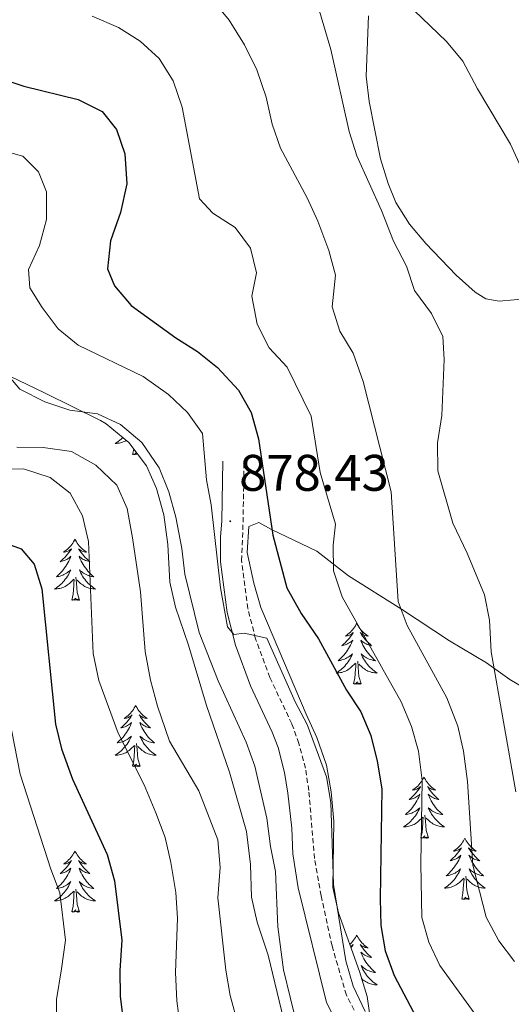
# Model space of a CAD drawing. Units: metres. Extents: x 627031 to 631541, y 4729206 to 4732259.
# Drawn here: x 629343 to 629439, y 4730553 to 4730745 of the extents above; entities that cross this region are included whole.
import ezdxf
from ezdxf.enums import TextEntityAlignment as Align

# ---------------------------------------------------------------- set-up
doc = ezdxf.new("R2010")
doc.units = ezdxf.units.M
doc.header["$MEASUREMENT"] = 0
doc.linetypes.add('TRAZOSX2', pattern=[1.5, 1, -0.5])
for name, color, linetype, lineweight in [('Carátula', 7, 'Continuous', 5), ('Level 21', 19, 'Continuous', 0), ('Level 35', 92, 'Continuous', 0), ('Level 36', 19, 'Continuous', 40), ('Level 4', 36, 'Continuous', 30), ('Level 41', 19, 'Continuous', 0), ('Level 5', 36, 'Continuous', 0), ('Level 7', 1, 'Continuous', 0)]:
    doc.layers.add(name, color=color, linetype=linetype, lineweight=lineweight)
doc.styles.add('Arial', font='ARIAL.TTF', dxfattribs={"height": 0.2})

# ---------------------------------------------------------------- blocks, each defined once
blk = doc.blocks.new('5PATER')
at = {"layer": 'Carátula', "linetype": 'Continuous', "lineweight": 5}
h = blk.add_hatch(color=250, dxfattribs=at)
edge = h.paths.add_edge_path()
edge.add_ellipse((0, 0), major_axis=(-1.33, -1.34), ratio=0.999422, start_angle=0, end_angle=360)

msp = doc.modelspace()

# ---------------------------------------------------------------- linework, layer by layer
at = {"layer": 'Level 21', "color": 19, "linetype": 'Continuous', "lineweight": 0}
msp.add_polyline3d([(629407.23, 4730545.32, 880.22), (629402.95, 4730553.77, 880.05), (629397.41, 4730576.11, 881.52), (629396.38, 4730582.74, 881.77), (629396.17, 4730587.74, 881.91), (629395.42, 4730594.56, 881.92), (629394.79, 4730598.61, 881.92), (629393.53, 4730603.45, 881.92), (629392.39, 4730606.49, 881.92), (629388.13, 4730615.52, 881.43), (629385.19, 4730623.42, 880.9), (629383.58, 4730629.78, 879.8), (629382.29, 4730639.65, 878.82), (629382.28, 4730644.49, 878.69), (629382.58, 4730647.64, 878.43), (629382.77, 4730659.3, 877.07)], dxfattribs=at)
at = {"layer": 'Level 21', "color": 19, "linetype": 'TRAZOSX2', "lineweight": 0}
for points in [[(629391.92, 4730617.12, 881.43), (629389.13, 4730624.65, 880.9), (629387.63, 4730630.56, 879.8), (629386.4, 4730639.92, 878.82), (629386.69, 4730647.41, 878.43), (629386.89, 4730659.24, 877.07)], [(629411.02, 4730546.93, 880.22), (629406.83, 4730555.22, 880.05), (629404.02, 4730564.8, 880.62), (629401.9, 4730574.55, 881.39), (629400.62, 4730581.85, 881.72), (629399.5, 4730595.1, 881.92), (629398.83, 4730599.44, 881.92), (629397.58, 4730604.29, 881.92), (629396.19, 4730608.09, 881.92), (629391.92, 4730617.12, 881.43)]]:
    msp.add_polyline3d(points, dxfattribs=at)
at = {"layer": 'Level 35', "color": 92, "linetype": 'Continuous', "lineweight": 0, "ltscale": 0.5}
for points in [[(629337.69, 4730677.56, 889.93), (629348.13, 4730672.55, 888.11), (629358.92, 4730667.25, 885.56), (629360.03, 4730666.6, 885.38), (629364.41, 4730662.91, 885.19), (629367.89, 4730658.42, 885.07), (629369.81, 4730653.94, 886.24), (629371.24, 4730648.85, 889.31), (629372, 4730643.07, 890.67), (629372.44, 4730635.73, 890.67), (629373.52, 4730630.84, 890.67), (629376.07, 4730623.4, 890.65), (629379.55, 4730611.68, 890.33), (629384.05, 4730598.65, 890.16), (629387.36, 4730587.1, 890.16), (629388.13, 4730580.64, 890.16), (629388.33, 4730574.3, 890.14), (629389.46, 4730569.43, 889.99), (629391.59, 4730562.98, 889.99), (629396.31, 4730543.3, 889.79)], [(629402.95, 4730600.01, 885.11), (629401.09, 4730605.44, 885.79), (629399.01, 4730609.97, 885.45), (629394.74, 4730619.91, 883.36), (629390.12, 4730630.74, 883.41), (629388.78, 4730635.51, 882.76), (629387.51, 4730641.52, 881.62), (629387.79, 4730646.54, 880.94), (629389.74, 4730647.33, 880.09), (629392.22, 4730646, 878.56), (629401.03, 4730641.75, 876.45), (629407.23, 4730636.92, 875.32), (629417.53, 4730630.42, 872.6), (629426.88, 4730624.29, 869.4), (629434.09, 4730619.99, 868), (629438.65, 4730616.73, 867.07), (629443.28, 4730613.98, 865.88)], [(629445.34, 4730362.77, 880.43), (629435.2, 4730383.57, 880.34), (629433.22, 4730388.21, 880.52), (629432.95, 4730394.75, 880.86), (629433.17, 4730408.82, 881.45), (629432.64, 4730413.79, 881.53), (629431.14, 4730420.46, 881.54), (629425.57, 4730436.4, 881.29), (629422.78, 4730448.18, 881.36), (629420.51, 4730459.81, 881.36), (629419.84, 4730464.91, 881.36), (629419.29, 4730480.95, 882.18), (629419.98, 4730494.02, 882.73), (629419.39, 4730504.28, 882.86), (629418.73, 4730511.11, 883.32), (629413.93, 4730533.43, 883.83), (629410.87, 4730554.93, 884), (629409.37, 4730559.79, 883.92), (629405.27, 4730571.28, 882.81), (629404.19, 4730576.17, 882.82), (629404.36, 4730589.14, 883.66), (629403.86, 4730594.83, 884.26), (629402.95, 4730600.01, 885.11)]]:
    msp.add_polyline3d(points, dxfattribs=at)
at = {"layer": 'Level 36', "color": 92, "linetype": 'Continuous', "lineweight": 0}
for points in [[(629363.22, 4730663.91), (629363.17, 4730663.86), (629362.91, 4730663.61), (629362.65, 4730663.38), (629362.37, 4730663.15), (629362.08, 4730662.95), (629361.79, 4730662.75), (629362.05, 4730662.76), (629362.31, 4730662.79), (629362.58, 4730662.83), (629362.84, 4730662.89), (629363.09, 4730662.96), (629363.34, 4730663.05), (629363.59, 4730663.15), (629363.82, 4730663.27), (629363.92, 4730663.32)], [(629365.15, 4730660.62), (629365.38, 4730661.66)], [(629365.9, 4730660.98), (629365.53, 4730660.62), (629365.35, 4730660.57), (629365.31, 4730660.73), (629365.15, 4730660.62)], [(629366.09, 4730660.75), (629365.99, 4730660.66), (629365.72, 4730660.61), (629365.91, 4730660.98)], [(629353.95, 4730644.09), (629353.84, 4730643.87), (629353.68, 4730643.59), (629353.51, 4730643.33), (629353.33, 4730643.07), (629353.14, 4730642.82), (629352.93, 4730642.58), (629352.71, 4730642.36), (629352.48, 4730642.14), (629352.24, 4730641.94), (629351.99, 4730641.75), (629351.73, 4730641.57), (629351.93, 4730641.59), (629352.13, 4730641.63), (629352.33, 4730641.68), (629352.53, 4730641.75), (629352.72, 4730641.84), (629352.9, 4730641.94), (629353.07, 4730642.05), (629353.28, 4730642.24), (629353.24, 4730642.17), (629353.01, 4730641.83), (629352.76, 4730641.49), (629352.51, 4730641.17), (629352.24, 4730640.85), (629351.96, 4730640.55), (629351.67, 4730640.25), (629351.36, 4730639.97), (629351.05, 4730639.7), (629351.17, 4730639.72), (629351.42, 4730639.78), (629351.66, 4730639.85), (629351.9, 4730639.94), (629352.13, 4730640.04), (629352.35, 4730640.16), (629352.57, 4730640.29), (629352.78, 4730640.44), (629352.97, 4730640.59), (629353.16, 4730640.77), (629353.07, 4730640.54), (629352.92, 4730640.18), (629352.75, 4730639.83), (629352.56, 4730639.48), (629352.36, 4730639.14), (629352.15, 4730638.81), (629351.92, 4730638.49), (629351.68, 4730638.18), (629351.43, 4730637.87), (629351.17, 4730637.58), (629350.89, 4730637.3), (629350.61, 4730637.03), (629350.31, 4730636.77), (629350.5, 4730636.8), (629350.77, 4730636.84), (629351.03, 4730636.91), (629351.29, 4730636.99), (629351.55, 4730637.08), (629351.8, 4730637.19), (629352.04, 4730637.31), (629352.27, 4730637.45), (629352.5, 4730637.6), (629352.71, 4730637.76), (629352.92, 4730637.94), (629353.11, 4730638.13), (629352.97, 4730637.8)], [(629353.95, 4730644.09), (629354.06, 4730643.87), (629354.21, 4730643.59), (629354.38, 4730643.33), (629354.57, 4730643.07), (629354.76, 4730642.82), (629354.97, 4730642.58), (629355.19, 4730642.36), (629355.41, 4730642.14), (629355.65, 4730641.94), (629355.91, 4730641.75), (629356.17, 4730641.57), (629355.97, 4730641.59), (629355.76, 4730641.63), (629355.57, 4730641.68), (629355.37, 4730641.75), (629355.18, 4730641.84), (629355, 4730641.94), (629354.83, 4730642.05), (629354.62, 4730642.24), (629354.66, 4730642.17), (629354.89, 4730641.83), (629355.13, 4730641.49), (629355.39, 4730641.17), (629355.66, 4730640.85), (629355.94, 4730640.55), (629356.23, 4730640.25), (629356.53, 4730639.97), (629356.85, 4730639.7), (629356.72, 4730639.72), (629356.48, 4730639.78), (629356.23, 4730639.85), (629356, 4730639.94), (629355.77, 4730640.04), (629355.55, 4730640.16), (629355.33, 4730640.29), (629355.12, 4730640.44), (629354.93, 4730640.59), (629354.74, 4730640.77), (629354.83, 4730640.54), (629354.98, 4730640.18), (629355.15, 4730639.83), (629355.34, 4730639.48), (629355.54, 4730639.14), (629355.75, 4730638.81), (629355.98, 4730638.49), (629356.22, 4730638.18), (629356.47, 4730637.87), (629356.73, 4730637.58), (629357.01, 4730637.3), (629357.29, 4730637.03), (629357.59, 4730636.77), (629357.39, 4730636.8), (629357.13, 4730636.84), (629356.86, 4730636.91), (629356.61, 4730636.99), (629356.35, 4730637.08), (629356.1, 4730637.19), (629355.86, 4730637.31), (629355.63, 4730637.45), (629355.4, 4730637.6), (629355.19, 4730637.76), (629354.98, 4730637.94), (629354.79, 4730638.13), (629354.93, 4730637.8)], [(629352.97, 4730637.8), (629352.82, 4730637.48), (629352.65, 4730637.17), (629352.47, 4730636.86), (629352.27, 4730636.56), (629352.06, 4730636.27), (629351.83, 4730636), (629351.6, 4730635.73), (629351.35, 4730635.47), (629351.1, 4730635.23), (629350.83, 4730634.99), (629350.55, 4730634.77), (629350.26, 4730634.56), (629349.97, 4730634.37), (629350.23, 4730634.38), (629350.5, 4730634.4), (629350.76, 4730634.45), (629351.02, 4730634.5), (629351.27, 4730634.57), (629351.52, 4730634.66), (629351.77, 4730634.76), (629352.01, 4730634.88), (629352.23, 4730635.01), (629352.46, 4730635.16), (629352.67, 4730635.31), (629352.87, 4730635.48), (629353.72, 4730636.28)], [(629354.8, 4730632.23), (629354.37, 4730633.67), (629354.28, 4730634.58), (629354.23, 4730635.53), (629354.13, 4730636.69)], [(629354.93, 4730637.8), (629355.08, 4730637.48), (629355.25, 4730637.17), (629355.43, 4730636.86), (629355.63, 4730636.56), (629355.84, 4730636.27), (629356.06, 4730636), (629356.3, 4730635.73), (629356.54, 4730635.47), (629356.8, 4730635.23), (629357.07, 4730634.99), (629357.35, 4730634.77), (629357.64, 4730634.56), (629357.93, 4730634.37), (629357.66, 4730634.38), (629357.4, 4730634.4), (629357.14, 4730634.45), (629356.88, 4730634.5), (629356.63, 4730634.57), (629356.37, 4730634.66), (629356.13, 4730634.76), (629355.89, 4730634.88), (629355.66, 4730635.01), (629355.44, 4730635.16), (629355.23, 4730635.31), (629355.03, 4730635.48), (629354.37, 4730636.1)], [(629353.33, 4730632.23), (629353.57, 4730633.35), (629353.69, 4730635.09), (629353.74, 4730635.53), (629353.8, 4730636.25)], [(629354.8, 4730632.23), (629354.63, 4730632.17), (629354.61, 4730632.41), (629354.42, 4730632.18), (629354.3, 4730632.39), (629354.17, 4730632.28), (629353.91, 4730632.22), (629354.1, 4730632.62), (629353.72, 4730632.24), (629353.53, 4730632.18), (629353.49, 4730632.35), (629353.33, 4730632.23)], [(629408.84, 4730627.71), (629408.73, 4730627.5), (629408.57, 4730627.22), (629408.41, 4730626.95), (629408.22, 4730626.7), (629408.03, 4730626.45), (629407.82, 4730626.21), (629407.6, 4730625.99), (629407.37, 4730625.77), (629407.13, 4730625.57), (629406.88, 4730625.38), (629406.62, 4730625.2), (629406.82, 4730625.22), (629407.02, 4730625.26), (629407.22, 4730625.31), (629407.42, 4730625.38), (629407.61, 4730625.47), (629407.79, 4730625.57), (629407.96, 4730625.68), (629408.17, 4730625.87), (629408.13, 4730625.81), (629407.9, 4730625.46), (629407.65, 4730625.12), (629407.4, 4730624.8), (629407.13, 4730624.48), (629406.85, 4730624.18), (629406.56, 4730623.88), (629406.25, 4730623.6), (629405.94, 4730623.33), (629406.07, 4730623.35), (629406.31, 4730623.41), (629406.55, 4730623.48), (629406.79, 4730623.57), (629407.02, 4730623.67), (629407.24, 4730623.79), (629407.46, 4730623.92), (629407.67, 4730624.07), (629407.86, 4730624.23), (629408.05, 4730624.39), (629407.96, 4730624.17), (629407.81, 4730623.81), (629407.63, 4730623.46), (629407.45, 4730623.11), (629407.25, 4730622.77), (629407.04, 4730622.44), (629406.81, 4730622.12), (629406.57, 4730621.81), (629406.32, 4730621.5), (629406.06, 4730621.21), (629405.78, 4730620.93), (629405.49, 4730620.66), (629405.2, 4730620.4), (629405.39, 4730620.43), (629405.66, 4730620.47), (629405.92, 4730620.54), (629406.18, 4730620.62), (629406.44, 4730620.71), (629406.69, 4730620.82), (629406.93, 4730620.94), (629407.16, 4730621.08), (629407.39, 4730621.23), (629407.6, 4730621.39), (629407.81, 4730621.57), (629408, 4730621.76), (629407.86, 4730621.43)], [(629408.84, 4730627.71), (629408.95, 4730627.5), (629409.11, 4730627.22), (629409.27, 4730626.95), (629409.45, 4730626.7), (629409.65, 4730626.45), (629409.86, 4730626.21), (629410.07, 4730625.99), (629410.31, 4730625.77), (629410.55, 4730625.57), (629410.8, 4730625.38), (629411.06, 4730625.2), (629410.86, 4730625.22), (629410.65, 4730625.26), (629410.45, 4730625.31), (629410.26, 4730625.38), (629410.07, 4730625.47), (629409.89, 4730625.57), (629409.72, 4730625.68), (629409.51, 4730625.87), (629409.55, 4730625.81), (629409.78, 4730625.46), (629410.03, 4730625.12), (629410.28, 4730624.8), (629410.55, 4730624.48), (629410.83, 4730624.18), (629411.12, 4730623.88), (629411.42, 4730623.6), (629411.74, 4730623.33), (629411.61, 4730623.35), (629411.37, 4730623.41), (629411.13, 4730623.48), (629410.89, 4730623.57), (629410.66, 4730623.67), (629410.43, 4730623.79), (629410.22, 4730623.92), (629410.01, 4730624.07), (629409.81, 4730624.23), (629409.63, 4730624.39), (629409.72, 4730624.17), (629409.87, 4730623.81), (629410.04, 4730623.46), (629410.23, 4730623.11), (629410.43, 4730622.77), (629410.64, 4730622.44), (629410.87, 4730622.12), (629411.11, 4730621.81), (629411.36, 4730621.5), (629411.62, 4730621.21), (629411.9, 4730620.93), (629412.18, 4730620.66), (629412.48, 4730620.4), (629412.28, 4730620.43), (629412.02, 4730620.47), (629411.75, 4730620.54), (629411.49, 4730620.62), (629411.24, 4730620.71), (629410.99, 4730620.82), (629410.75, 4730620.94), (629410.52, 4730621.08), (629410.29, 4730621.23), (629410.08, 4730621.39), (629409.87, 4730621.57), (629409.67, 4730621.76), (629409.82, 4730621.43)], [(629407.86, 4730621.43), (629407.71, 4730621.11), (629407.54, 4730620.79), (629407.35, 4730620.49), (629407.16, 4730620.19), (629406.95, 4730619.91), (629406.73, 4730619.63), (629406.49, 4730619.36), (629406.24, 4730619.1), (629405.99, 4730618.86), (629405.72, 4730618.62), (629405.44, 4730618.4), (629405.15, 4730618.19), (629404.86, 4730618), (629405.12, 4730618.01), (629405.39, 4730618.03), (629405.65, 4730618.07), (629405.91, 4730618.13), (629406.16, 4730618.2), (629406.41, 4730618.29), (629406.66, 4730618.39), (629406.89, 4730618.51), (629407.13, 4730618.64), (629407.35, 4730618.79), (629407.56, 4730618.94), (629407.76, 4730619.11), (629408.61, 4730619.91)], [(629409.82, 4730621.43), (629409.97, 4730621.11), (629410.14, 4730620.79), (629410.32, 4730620.49), (629410.52, 4730620.19), (629410.73, 4730619.91), (629410.95, 4730619.63), (629411.19, 4730619.36), (629411.43, 4730619.1), (629411.69, 4730618.86), (629411.96, 4730618.62), (629412.24, 4730618.4), (629412.53, 4730618.19), (629412.82, 4730618), (629412.55, 4730618.01), (629412.29, 4730618.03), (629412.03, 4730618.07), (629411.77, 4730618.13), (629411.51, 4730618.2), (629411.27, 4730618.29), (629411.02, 4730618.39), (629410.78, 4730618.51), (629410.55, 4730618.64), (629410.33, 4730618.79), (629410.12, 4730618.94), (629409.91, 4730619.11), (629409.26, 4730619.73)], [(629408.22, 4730615.86), (629408.47, 4730616.98), (629408.58, 4730618.72), (629408.63, 4730619.16), (629408.69, 4730619.88)], [(629409.69, 4730615.86), (629409.26, 4730617.3), (629409.17, 4730618.21), (629409.12, 4730619.16), (629409.02, 4730620.32)], [(629409.69, 4730615.86), (629409.52, 4730615.8), (629409.5, 4730616.03), (629409.31, 4730615.81), (629409.19, 4730616.02), (629409.07, 4730615.91), (629408.79, 4730615.85), (629408.99, 4730616.25), (629408.61, 4730615.87), (629408.42, 4730615.81), (629408.38, 4730615.97), (629408.22, 4730615.86)], [(629365.77, 4730611.67), (629365.65, 4730611.45), (629365.5, 4730611.18), (629365.33, 4730610.91), (629365.15, 4730610.65), (629364.96, 4730610.41), (629364.75, 4730610.17), (629364.53, 4730609.94), (629364.3, 4730609.73), (629364.06, 4730609.52), (629363.81, 4730609.33), (629363.55, 4730609.15), (629363.75, 4730609.18), (629363.95, 4730609.22), (629364.15, 4730609.27), (629364.35, 4730609.34), (629364.53, 4730609.43), (629364.71, 4730609.52), (629364.89, 4730609.64), (629365.09, 4730609.83), (629365.05, 4730609.76), (629364.82, 4730609.42), (629364.58, 4730609.08), (629364.32, 4730608.75), (629364.06, 4730608.44), (629363.78, 4730608.13), (629363.48, 4730607.84), (629363.18, 4730607.56), (629362.87, 4730607.29), (629362.99, 4730607.31), (629363.24, 4730607.37), (629363.48, 4730607.44), (629363.72, 4730607.53), (629363.95, 4730607.63), (629364.17, 4730607.75), (629364.39, 4730607.88), (629364.59, 4730608.03), (629364.79, 4730608.18), (629364.98, 4730608.35), (629364.89, 4730608.13), (629364.73, 4730607.77), (629364.56, 4730607.41), (629364.38, 4730607.07), (629364.18, 4730606.73), (629363.97, 4730606.4), (629363.74, 4730606.07), (629363.5, 4730605.76), (629363.25, 4730605.46), (629362.98, 4730605.17), (629362.71, 4730604.89), (629362.42, 4730604.62), (629362.13, 4730604.36), (629362.32, 4730604.38), (629362.59, 4730604.43), (629362.85, 4730604.49), (629363.11, 4730604.57), (629363.37, 4730604.67), (629363.61, 4730604.77), (629363.85, 4730604.9), (629364.09, 4730605.04), (629364.31, 4730605.19), (629364.53, 4730605.35), (629364.73, 4730605.53), (629364.93, 4730605.71), (629364.79, 4730605.39)], [(629365.77, 4730611.67), (629365.88, 4730611.45), (629366.03, 4730611.18), (629366.2, 4730610.91), (629366.38, 4730610.65), (629366.58, 4730610.41), (629366.78, 4730610.17), (629367, 4730609.94), (629367.23, 4730609.73), (629367.47, 4730609.52), (629367.72, 4730609.33), (629367.98, 4730609.15), (629367.78, 4730609.18), (629367.58, 4730609.22), (629367.38, 4730609.27), (629367.19, 4730609.34), (629367, 4730609.43), (629366.82, 4730609.52), (629366.64, 4730609.64), (629366.44, 4730609.83), (629366.48, 4730609.76), (629366.71, 4730609.42), (629366.95, 4730609.08), (629367.21, 4730608.75), (629367.48, 4730608.44), (629367.76, 4730608.13), (629368.05, 4730607.84), (629368.35, 4730607.56), (629368.66, 4730607.29), (629368.54, 4730607.31), (629368.29, 4730607.37), (629368.05, 4730607.44), (629367.82, 4730607.53), (629367.59, 4730607.63), (629367.36, 4730607.75), (629367.15, 4730607.88), (629366.94, 4730608.03), (629366.74, 4730608.18), (629366.55, 4730608.35), (629366.64, 4730608.13), (629366.8, 4730607.77), (629366.97, 4730607.41), (629367.15, 4730607.07), (629367.35, 4730606.73), (629367.57, 4730606.4), (629367.79, 4730606.07), (629368.03, 4730605.76), (629368.28, 4730605.46), (629368.55, 4730605.17), (629368.82, 4730604.89), (629369.11, 4730604.62), (629369.41, 4730604.36), (629369.21, 4730604.38), (629368.94, 4730604.43), (629368.68, 4730604.49), (629368.42, 4730604.57), (629368.17, 4730604.67), (629367.92, 4730604.77), (629367.68, 4730604.9), (629367.44, 4730605.04), (629367.22, 4730605.19), (629367, 4730605.35), (629366.8, 4730605.53), (629366.6, 4730605.71), (629366.74, 4730605.39)], [(629364.79, 4730605.39), (629364.63, 4730605.07), (629364.47, 4730604.75), (629364.28, 4730604.45), (629364.09, 4730604.15), (629363.87, 4730603.86), (629363.65, 4730603.58), (629363.42, 4730603.32), (629363.17, 4730603.06), (629362.91, 4730602.81), (629362.64, 4730602.58), (629362.37, 4730602.36), (629362.08, 4730602.15), (629361.79, 4730601.96), (629362.05, 4730601.97), (629362.31, 4730601.99), (629362.58, 4730602.03), (629362.83, 4730602.09), (629363.09, 4730602.16), (629363.34, 4730602.25), (629363.58, 4730602.35), (629363.82, 4730602.47), (629364.05, 4730602.6), (629364.27, 4730602.74), (629364.49, 4730602.9), (629364.69, 4730603.07), (629365.54, 4730603.87)], [(629366.62, 4730599.82), (629366.19, 4730601.26), (629366.1, 4730602.17), (629366.05, 4730603.11), (629365.95, 4730604.28)], [(629366.74, 4730605.39), (629366.9, 4730605.07), (629367.07, 4730604.75), (629367.25, 4730604.45), (629367.45, 4730604.15), (629367.66, 4730603.86), (629367.88, 4730603.58), (629368.11, 4730603.32), (629368.36, 4730603.06), (629368.62, 4730602.81), (629368.89, 4730602.58), (629369.17, 4730602.36), (629369.46, 4730602.15), (629369.75, 4730601.96), (629369.48, 4730601.97), (629369.22, 4730601.99), (629368.96, 4730602.03), (629368.7, 4730602.09), (629368.44, 4730602.16), (629368.19, 4730602.25), (629367.95, 4730602.35), (629367.71, 4730602.47), (629367.48, 4730602.6), (629367.26, 4730602.74), (629367.05, 4730602.9), (629366.84, 4730603.07), (629366.18, 4730603.69)], [(629365.15, 4730599.82), (629365.39, 4730600.94), (629365.51, 4730602.68), (629365.55, 4730603.11), (629365.62, 4730603.84)], [(629366.62, 4730599.82), (629366.44, 4730599.75), (629366.42, 4730599.99), (629366.23, 4730599.77), (629366.11, 4730599.97), (629365.99, 4730599.87), (629365.72, 4730599.81), (629365.92, 4730600.2), (629365.53, 4730599.82), (629365.35, 4730599.77), (629365.3, 4730599.93), (629365.15, 4730599.82)], [(629421.95, 4730597.7), (629421.84, 4730597.49), (629421.68, 4730597.21), (629421.51, 4730596.94), (629421.33, 4730596.69), (629421.14, 4730596.44), (629420.93, 4730596.2), (629420.71, 4730595.97), (629420.48, 4730595.76), (629420.24, 4730595.56), (629419.99, 4730595.37), (629419.73, 4730595.19), (629419.93, 4730595.21), (629420.13, 4730595.25), (629420.33, 4730595.3), (629420.53, 4730595.37), (629420.71, 4730595.46), (629420.9, 4730595.56), (629421.07, 4730595.67), (629421.27, 4730595.86), (629421.23, 4730595.79), (629421, 4730595.45), (629420.76, 4730595.11), (629420.5, 4730594.79), (629420.24, 4730594.47), (629419.96, 4730594.17), (629419.66, 4730593.87), (629419.36, 4730593.59), (629419.05, 4730593.32), (629419.17, 4730593.34), (629419.42, 4730593.4), (629419.66, 4730593.47), (629419.9, 4730593.56), (629420.13, 4730593.66), (629420.35, 4730593.78), (629420.57, 4730593.91), (629420.77, 4730594.06), (629420.97, 4730594.21), (629421.16, 4730594.38), (629421.07, 4730594.16), (629420.91, 4730593.8), (629420.74, 4730593.45), (629420.56, 4730593.1), (629420.36, 4730592.76), (629420.15, 4730592.43), (629419.92, 4730592.11), (629419.68, 4730591.79), (629419.43, 4730591.49), (629419.16, 4730591.2), (629418.89, 4730590.92), (629418.6, 4730590.65), (629418.31, 4730590.39), (629418.5, 4730590.42), (629418.77, 4730590.46), (629419.03, 4730590.53), (629419.29, 4730590.61), (629419.55, 4730590.7), (629419.79, 4730590.81), (629420.03, 4730590.93), (629420.27, 4730591.07), (629420.49, 4730591.22), (629420.71, 4730591.38), (629420.91, 4730591.56), (629421.11, 4730591.75), (629420.97, 4730591.42)], [(629421.95, 4730597.7), (629422.06, 4730597.49), (629422.21, 4730597.21), (629422.38, 4730596.94), (629422.56, 4730596.69), (629422.76, 4730596.44), (629422.96, 4730596.2), (629423.18, 4730595.97), (629423.41, 4730595.76), (629423.65, 4730595.56), (629423.9, 4730595.37), (629424.16, 4730595.19), (629423.97, 4730595.21), (629423.76, 4730595.25), (629423.56, 4730595.3), (629423.37, 4730595.37), (629423.18, 4730595.46), (629423, 4730595.56), (629422.82, 4730595.67), (629422.62, 4730595.86), (629422.66, 4730595.79), (629422.89, 4730595.45), (629423.13, 4730595.11), (629423.39, 4730594.79), (629423.66, 4730594.47), (629423.94, 4730594.17), (629424.23, 4730593.87), (629424.53, 4730593.59), (629424.84, 4730593.32), (629424.72, 4730593.34), (629424.47, 4730593.4), (629424.23, 4730593.47), (629424, 4730593.56), (629423.77, 4730593.66), (629423.54, 4730593.78), (629423.33, 4730593.91), (629423.12, 4730594.06), (629422.92, 4730594.21), (629422.73, 4730594.38), (629422.82, 4730594.16), (629422.98, 4730593.8), (629423.15, 4730593.45), (629423.33, 4730593.1), (629423.53, 4730592.76), (629423.75, 4730592.43), (629423.97, 4730592.11), (629424.21, 4730591.79), (629424.46, 4730591.49), (629424.73, 4730591.2), (629425, 4730590.92), (629425.29, 4730590.65), (629425.59, 4730590.39), (629425.39, 4730590.42), (629425.12, 4730590.46), (629424.86, 4730590.53), (629424.6, 4730590.61), (629424.35, 4730590.7), (629424.1, 4730590.81), (629423.86, 4730590.93), (629423.62, 4730591.07), (629423.4, 4730591.22), (629423.18, 4730591.38), (629422.98, 4730591.56), (629422.78, 4730591.75), (629422.92, 4730591.42)], [(629420.97, 4730591.42), (629420.81, 4730591.1), (629420.65, 4730590.78), (629420.46, 4730590.48), (629420.27, 4730590.18), (629420.05, 4730589.89), (629419.83, 4730589.62), (629419.6, 4730589.35), (629419.35, 4730589.09), (629419.09, 4730588.85), (629418.82, 4730588.61), (629418.55, 4730588.39), (629418.26, 4730588.18), (629417.97, 4730587.99), (629418.23, 4730588), (629418.49, 4730588.02), (629418.76, 4730588.06), (629419.01, 4730588.12), (629419.27, 4730588.19), (629419.52, 4730588.28), (629419.76, 4730588.38), (629420, 4730588.5), (629420.23, 4730588.63), (629420.45, 4730588.77), (629420.67, 4730588.93), (629420.87, 4730589.1), (629421.72, 4730589.9)], [(629422.92, 4730591.42), (629423.08, 4730591.1), (629423.25, 4730590.78), (629423.43, 4730590.48), (629423.63, 4730590.18), (629423.84, 4730589.89), (629424.06, 4730589.62), (629424.29, 4730589.35), (629424.54, 4730589.09), (629424.8, 4730588.85), (629425.07, 4730588.61), (629425.35, 4730588.39), (629425.64, 4730588.18), (629425.93, 4730587.99), (629425.66, 4730588), (629425.4, 4730588.02), (629425.14, 4730588.06), (629424.88, 4730588.12), (629424.62, 4730588.19), (629424.37, 4730588.28), (629424.13, 4730588.38), (629423.89, 4730588.5), (629423.66, 4730588.63), (629423.44, 4730588.77), (629423.23, 4730588.93), (629423.02, 4730589.1), (629422.36, 4730589.72)], [(629421.33, 4730585.85), (629421.57, 4730586.97), (629421.69, 4730588.71), (629421.73, 4730589.15), (629421.8, 4730589.87)], [(629422.8, 4730585.85), (629422.37, 4730587.29), (629422.28, 4730588.2), (629422.23, 4730589.15), (629422.13, 4730590.31)], [(629422.8, 4730585.85), (629422.62, 4730585.79), (629422.6, 4730586.02), (629422.41, 4730585.8), (629422.29, 4730586.01), (629422.17, 4730585.9), (629421.9, 4730585.84), (629422.1, 4730586.24), (629421.71, 4730585.86), (629421.53, 4730585.8), (629421.48, 4730585.96), (629421.33, 4730585.85)], [(629429.91, 4730585.79), (629429.79, 4730585.57), (629429.64, 4730585.29), (629429.47, 4730585.03), (629429.29, 4730584.77), (629429.1, 4730584.52), (629428.89, 4730584.28), (629428.67, 4730584.06), (629428.44, 4730583.84), (629428.2, 4730583.64), (629427.95, 4730583.45), (629427.69, 4730583.27), (629427.89, 4730583.29), (629428.09, 4730583.33), (629428.29, 4730583.38), (629428.49, 4730583.45), (629428.67, 4730583.54), (629428.85, 4730583.64), (629429.03, 4730583.75), (629429.23, 4730583.94), (629429.19, 4730583.87), (629428.96, 4730583.53), (629428.72, 4730583.19), (629428.46, 4730582.87), (629428.2, 4730582.55), (629427.92, 4730582.25), (629427.62, 4730581.95), (629427.32, 4730581.67), (629427.01, 4730581.4), (629427.13, 4730581.42), (629427.38, 4730581.48), (629427.62, 4730581.55), (629427.86, 4730581.64), (629428.09, 4730581.74), (629428.31, 4730581.86), (629428.53, 4730581.99), (629428.73, 4730582.14), (629428.93, 4730582.29), (629429.12, 4730582.47), (629429.03, 4730582.24), (629428.87, 4730581.88), (629428.7, 4730581.53), (629428.52, 4730581.18), (629428.32, 4730580.84), (629428.11, 4730580.51), (629427.88, 4730580.19), (629427.64, 4730579.88), (629427.39, 4730579.57), (629427.12, 4730579.28), (629426.85, 4730579), (629426.56, 4730578.73), (629426.27, 4730578.47), (629426.46, 4730578.5), (629426.73, 4730578.54), (629426.99, 4730578.61), (629427.25, 4730578.69), (629427.51, 4730578.78), (629427.75, 4730578.89), (629427.99, 4730579.01), (629428.23, 4730579.15), (629428.45, 4730579.3), (629428.67, 4730579.46), (629428.87, 4730579.64), (629429.07, 4730579.83), (629428.93, 4730579.5)], [(629429.91, 4730585.79), (629430.02, 4730585.57), (629430.17, 4730585.29), (629430.34, 4730585.03), (629430.52, 4730584.77), (629430.72, 4730584.52), (629430.92, 4730584.28), (629431.14, 4730584.06), (629431.37, 4730583.84), (629431.61, 4730583.64), (629431.86, 4730583.45), (629432.12, 4730583.27), (629431.92, 4730583.29), (629431.72, 4730583.33), (629431.52, 4730583.38), (629431.33, 4730583.45), (629431.14, 4730583.54), (629430.96, 4730583.64), (629430.78, 4730583.75), (629430.58, 4730583.94), (629430.62, 4730583.87), (629430.85, 4730583.53), (629431.09, 4730583.19), (629431.35, 4730582.87), (629431.62, 4730582.55), (629431.9, 4730582.25), (629432.19, 4730581.95), (629432.49, 4730581.67), (629432.8, 4730581.4), (629432.68, 4730581.42), (629432.43, 4730581.48), (629432.19, 4730581.55), (629431.96, 4730581.64), (629431.73, 4730581.74), (629431.5, 4730581.86), (629431.29, 4730581.99), (629431.08, 4730582.14), (629430.88, 4730582.29), (629430.69, 4730582.47), (629430.78, 4730582.24), (629430.94, 4730581.88), (629431.11, 4730581.53), (629431.29, 4730581.18), (629431.49, 4730580.84), (629431.71, 4730580.51), (629431.93, 4730580.19), (629432.17, 4730579.88), (629432.42, 4730579.57), (629432.69, 4730579.28), (629432.96, 4730579), (629433.25, 4730578.73), (629433.55, 4730578.47), (629433.35, 4730578.5), (629433.08, 4730578.54), (629432.82, 4730578.61), (629432.56, 4730578.69), (629432.31, 4730578.78), (629432.06, 4730578.89), (629431.82, 4730579.01), (629431.58, 4730579.15), (629431.36, 4730579.3), (629431.14, 4730579.46), (629430.94, 4730579.64), (629430.74, 4730579.83), (629430.88, 4730579.5)], [(629353.95, 4730583.29), (629353.84, 4730583.07), (629353.68, 4730582.79), (629353.51, 4730582.53), (629353.33, 4730582.27), (629353.14, 4730582.02), (629352.93, 4730581.78), (629352.71, 4730581.56), (629352.48, 4730581.34), (629352.24, 4730581.14), (629351.99, 4730580.95), (629351.73, 4730580.77), (629351.93, 4730580.79), (629352.13, 4730580.83), (629352.33, 4730580.89), (629352.53, 4730580.95), (629352.72, 4730581.04), (629352.9, 4730581.14), (629353.07, 4730581.25), (629353.28, 4730581.44), (629353.23, 4730581.38), (629353.01, 4730581.03), (629352.76, 4730580.7), (629352.51, 4730580.37), (629352.24, 4730580.05), (629351.96, 4730579.75), (629351.67, 4730579.45), (629351.36, 4730579.17), (629351.05, 4730578.9), (629351.17, 4730578.92), (629351.42, 4730578.98), (629351.66, 4730579.05), (629351.9, 4730579.14), (629352.13, 4730579.25), (629352.35, 4730579.36), (629352.57, 4730579.49), (629352.77, 4730579.64), (629352.97, 4730579.8), (629353.16, 4730579.97), (629353.07, 4730579.75), (629352.91, 4730579.38), (629352.74, 4730579.03), (629352.56, 4730578.68), (629352.36, 4730578.34), (629352.15, 4730578.01), (629351.92, 4730577.69), (629351.68, 4730577.38), (629351.43, 4730577.07), (629351.17, 4730576.78), (629350.89, 4730576.5), (629350.6, 4730576.23), (629350.31, 4730575.97), (629350.5, 4730576), (629350.77, 4730576.05), (629351.03, 4730576.11), (629351.29, 4730576.19), (629351.55, 4730576.28), (629351.79, 4730576.39), (629352.04, 4730576.51), (629352.27, 4730576.65), (629352.49, 4730576.8), (629352.71, 4730576.97), (629352.92, 4730577.14), (629353.11, 4730577.33), (629352.97, 4730577)], [(629353.95, 4730583.29), (629354.06, 4730583.07), (629354.21, 4730582.79), (629354.38, 4730582.53), (629354.56, 4730582.27), (629354.76, 4730582.02), (629354.97, 4730581.78), (629355.18, 4730581.56), (629355.41, 4730581.34), (629355.65, 4730581.14), (629355.91, 4730580.95), (629356.17, 4730580.77), (629355.97, 4730580.79), (629355.76, 4730580.83), (629355.56, 4730580.89), (629355.37, 4730580.95), (629355.18, 4730581.04), (629355, 4730581.14), (629354.83, 4730581.25), (629354.62, 4730581.44), (629354.66, 4730581.38), (629354.89, 4730581.03), (629355.13, 4730580.7), (629355.39, 4730580.37), (629355.66, 4730580.05), (629355.94, 4730579.75), (629356.23, 4730579.45), (629356.53, 4730579.17), (629356.85, 4730578.9), (629356.72, 4730578.92), (629356.48, 4730578.98), (629356.23, 4730579.05), (629356, 4730579.14), (629355.77, 4730579.25), (629355.54, 4730579.36), (629355.33, 4730579.49), (629355.12, 4730579.64), (629354.92, 4730579.8), (629354.74, 4730579.97), (629354.83, 4730579.75), (629354.98, 4730579.38), (629355.15, 4730579.03), (629355.34, 4730578.68), (629355.54, 4730578.34), (629355.75, 4730578.01), (629355.98, 4730577.69), (629356.21, 4730577.38), (629356.47, 4730577.07), (629356.73, 4730576.78), (629357.01, 4730576.5), (629357.29, 4730576.23), (629357.59, 4730575.97), (629357.39, 4730576), (629357.13, 4730576.05), (629356.86, 4730576.11), (629356.6, 4730576.19), (629356.35, 4730576.28), (629356.1, 4730576.39), (629355.86, 4730576.51), (629355.63, 4730576.65), (629355.4, 4730576.8), (629355.19, 4730576.97), (629354.98, 4730577.14), (629354.78, 4730577.33), (629354.93, 4730577)], [(629428.93, 4730579.5), (629428.77, 4730579.18), (629428.61, 4730578.87), (629428.42, 4730578.56), (629428.23, 4730578.26), (629428.01, 4730577.97), (629427.79, 4730577.7), (629427.56, 4730577.43), (629427.31, 4730577.17), (629427.05, 4730576.93), (629426.78, 4730576.69), (629426.51, 4730576.47), (629426.22, 4730576.26), (629425.93, 4730576.07), (629426.19, 4730576.08), (629426.45, 4730576.1), (629426.72, 4730576.15), (629426.97, 4730576.2), (629427.23, 4730576.27), (629427.48, 4730576.36), (629427.72, 4730576.46), (629427.96, 4730576.58), (629428.19, 4730576.71), (629428.41, 4730576.86), (629428.63, 4730577.01), (629428.83, 4730577.18), (629429.68, 4730577.98)], [(629430.88, 4730579.5), (629431.04, 4730579.18), (629431.21, 4730578.87), (629431.39, 4730578.56), (629431.59, 4730578.26), (629431.8, 4730577.97), (629432.02, 4730577.7), (629432.25, 4730577.43), (629432.5, 4730577.17), (629432.76, 4730576.93), (629433.03, 4730576.69), (629433.31, 4730576.47), (629433.6, 4730576.26), (629433.89, 4730576.07), (629433.62, 4730576.08), (629433.36, 4730576.1), (629433.1, 4730576.15), (629432.84, 4730576.2), (629432.58, 4730576.27), (629432.33, 4730576.36), (629432.09, 4730576.46), (629431.85, 4730576.58), (629431.62, 4730576.71), (629431.4, 4730576.86), (629431.19, 4730577.01), (629430.98, 4730577.18), (629430.32, 4730577.8)], [(629429.29, 4730573.93), (629429.53, 4730575.05), (629429.65, 4730576.79), (629429.69, 4730577.23), (629429.76, 4730577.95)], [(629430.76, 4730573.93), (629430.33, 4730575.37), (629430.24, 4730576.28), (629430.19, 4730577.23), (629430.09, 4730578.39)], [(629352.97, 4730577), (629352.82, 4730576.68), (629352.65, 4730576.37), (629352.46, 4730576.06), (629352.27, 4730575.77), (629352.06, 4730575.48), (629351.83, 4730575.2), (629351.6, 4730574.93), (629351.35, 4730574.67), (629351.09, 4730574.43), (629350.83, 4730574.19), (629350.55, 4730573.97), (629350.26, 4730573.76), (629349.97, 4730573.57), (629350.23, 4730573.58), (629350.5, 4730573.61), (629350.76, 4730573.65), (629351.02, 4730573.7), (629351.27, 4730573.78), (629351.52, 4730573.86), (629351.77, 4730573.97), (629352, 4730574.08), (629352.23, 4730574.21), (629352.46, 4730574.36), (629352.67, 4730574.52), (629352.87, 4730574.69), (629353.72, 4730575.49)], [(629353.33, 4730571.44), (629353.57, 4730572.55), (629353.69, 4730574.3), (629353.73, 4730574.73), (629353.8, 4730575.45)], [(629354.8, 4730571.44), (629354.37, 4730572.88), (629354.28, 4730573.78), (629354.23, 4730574.73), (629354.13, 4730575.89)], [(629354.93, 4730577), (629355.08, 4730576.68), (629355.25, 4730576.37), (629355.43, 4730576.06), (629355.63, 4730575.77), (629355.84, 4730575.48), (629356.06, 4730575.2), (629356.3, 4730574.93), (629356.54, 4730574.67), (629356.8, 4730574.43), (629357.07, 4730574.19), (629357.35, 4730573.97), (629357.64, 4730573.76), (629357.93, 4730573.57), (629357.66, 4730573.58), (629357.4, 4730573.61), (629357.14, 4730573.65), (629356.88, 4730573.7), (629356.62, 4730573.78), (629356.37, 4730573.86), (629356.13, 4730573.97), (629355.89, 4730574.08), (629355.66, 4730574.21), (629355.44, 4730574.36), (629355.23, 4730574.52), (629355.02, 4730574.69), (629354.37, 4730575.31)], [(629430.76, 4730573.93), (629430.58, 4730573.87), (629430.56, 4730574.11), (629430.37, 4730573.88), (629430.25, 4730574.09), (629430.13, 4730573.98), (629429.86, 4730573.92), (629430.06, 4730574.32), (629429.67, 4730573.94), (629429.49, 4730573.88), (629429.44, 4730574.05), (629429.29, 4730573.93)], [(629354.8, 4730571.44), (629354.63, 4730571.37), (629354.61, 4730571.61), (629354.42, 4730571.39), (629354.29, 4730571.59), (629354.17, 4730571.48), (629353.9, 4730571.43), (629354.1, 4730571.82), (629353.71, 4730571.44), (629353.53, 4730571.39), (629353.49, 4730571.55), (629353.33, 4730571.44)], [(629408.84, 4730566.92), (629408.73, 4730566.7), (629408.57, 4730566.42), (629408.4, 4730566.16), (629408.22, 4730565.9), (629408.03, 4730565.65), (629407.82, 4730565.41), (629407.6, 4730565.19), (629407.48, 4730565.08)], [(629408.84, 4730566.92), (629408.95, 4730566.7), (629409.1, 4730566.42), (629409.27, 4730566.16), (629409.45, 4730565.9), (629409.65, 4730565.65), (629409.85, 4730565.41), (629410.07, 4730565.19), (629410.3, 4730564.97), (629410.54, 4730564.77), (629410.79, 4730564.58), (629411.05, 4730564.4), (629410.86, 4730564.42), (629410.65, 4730564.46), (629410.45, 4730564.52), (629410.26, 4730564.59), (629410.07, 4730564.67), (629409.89, 4730564.77), (629409.71, 4730564.88), (629409.51, 4730565.07), (629409.55, 4730565.01), (629409.78, 4730564.66), (629410.02, 4730564.33), (629410.28, 4730564), (629410.55, 4730563.68), (629410.83, 4730563.38), (629411.12, 4730563.09), (629411.42, 4730562.8), (629411.74, 4730562.53), (629411.61, 4730562.55), (629411.37, 4730562.61), (629411.12, 4730562.69), (629410.89, 4730562.77), (629410.66, 4730562.88), (629410.43, 4730562.99), (629410.22, 4730563.13), (629410.01, 4730563.27), (629409.81, 4730563.43), (629409.63, 4730563.6), (629409.71, 4730563.37), (629409.87, 4730563.01), (629410.04, 4730562.66), (629410.23, 4730562.31), (629410.43, 4730561.97), (629410.64, 4730561.64), (629410.87, 4730561.32), (629411.11, 4730561.01), (629411.36, 4730560.71), (629411.62, 4730560.41), (629411.89, 4730560.13), (629412.18, 4730559.86), (629412.48, 4730559.6), (629412.28, 4730559.63), (629412.02, 4730559.68), (629411.75, 4730559.74), (629411.49, 4730559.82), (629411.24, 4730559.91), (629410.99, 4730560.02), (629410.75, 4730560.14), (629410.52, 4730560.28), (629410.29, 4730560.43), (629410.07, 4730560.59), (629409.87, 4730560.77), (629409.67, 4730560.96), (629409.81, 4730560.63)], [(629407.63, 4730564.68), (629407.79, 4730564.77), (629407.96, 4730564.88), (629408.17, 4730565.07), (629408.13, 4730565.01), (629407.89, 4730564.66), (629407.72, 4730564.42)], [(629408.02, 4730563.57), (629408.05, 4730563.6), (629408.03, 4730563.55)], [(629409.81, 4730560.63), (629409.97, 4730560.31), (629410.14, 4730560), (629410.32, 4730559.69), (629410.52, 4730559.39), (629410.73, 4730559.11), (629410.95, 4730558.83), (629411.19, 4730558.56), (629411.43, 4730558.3), (629411.69, 4730558.06), (629411.96, 4730557.82), (629412.24, 4730557.6), (629412.53, 4730557.39), (629412.82, 4730557.2), (629412.55, 4730557.21), (629412.29, 4730557.24), (629412.03, 4730557.28), (629411.77, 4730557.33), (629411.51, 4730557.41), (629411.26, 4730557.49), (629411.02, 4730557.6), (629410.78, 4730557.71), (629410.55, 4730557.84), (629410.33, 4730557.99), (629410.12, 4730558.15), (629409.91, 4730558.32), (629409.79, 4730558.44)]]:
    msp.add_lwpolyline(points, dxfattribs=at)
msp.add_polyline3d([(629442.45, 4730691, 855.41), (629436.58, 4730690.5, 856.18), (629434.02, 4730690.97, 856.18), (629431.88, 4730692.22, 856.18), (629428.19, 4730695.57, 856.62), (629422.28, 4730701.71, 857.76), (629419.11, 4730705.5, 858.3), (629416.46, 4730709.75, 858.38), (629414.93, 4730713.45, 858.3), (629413.49, 4730718.26, 858.26), (629411.26, 4730729.42, 857.86), (629410.69, 4730734.37, 857.44), (629411.12, 4730746.14, 856.25)], dxfattribs=at)
at = {"layer": 'Level 4', "color": 36, "linetype": 'Continuous', "lineweight": 30}
for points in [[(629338.94, 4730734.1, 875), (629344, 4730732.39, 875), (629354.59, 4730729.81, 875), (629359.25, 4730727.49, 875), (629362.02, 4730723.98, 875), (629363.64, 4730719.24, 875), (629364.03, 4730713.35, 875), (629362.78, 4730707.77, 875), (629360.87, 4730702.25, 875), (629360.26, 4730696.79, 875), (629361.66, 4730693.47, 875), (629364.89, 4730689.65, 875), (629373.57, 4730683.35, 875), (629377.83, 4730680.68, 875), (629381.72, 4730677.53, 875), (629385.83, 4730673.16, 875), (629388.24, 4730668.77, 875), (629389.68, 4730663.67, 875), (629392.46, 4730644.85, 875), (629395.24, 4730634.58, 875), (629398.01, 4730629.59, 875), (629401.37, 4730624.67, 875), (629406.87, 4730614.67, 875), (629409.65, 4730610.42, 875), (629411.58, 4730605.8, 875), (629412.83, 4730600.83, 875), (629413.73, 4730595.42, 875), (629413.39, 4730573.97, 875), (629413.53, 4730568.8, 875), (629414.38, 4730563.87, 875), (629416.11, 4730559.06, 875), (629421.69, 4730548.41, 875)], [(629338.79, 4730643.93, 900), (629343.44, 4730642.22, 900), (629346, 4730639.19, 900), (629347.48, 4730634.41, 900), (629350.15, 4730608.05, 900), (629351.33, 4730603.2, 900), (629353.44, 4730597.32, 900), (629360.23, 4730582.64, 900), (629361.64, 4730577.48, 900), (629363.07, 4730565.92, 900), (629362.68, 4730560.01, 900), (629362.76, 4730555.01, 900), (629363.48, 4730549.13, 900)]]:
    msp.add_polyline3d(points, dxfattribs=at)
at = {"layer": 'Level 5', "color": 36, "linetype": 'Continuous', "lineweight": 0}
for points in [[(629399.01, 4730755.84, 860), (629403.77, 4730739.53, 860), (629407.38, 4730723.58, 860), (629408.87, 4730718.8, 860), (629413.68, 4730708.16, 860), (629416.03, 4730702.17, 860), (629418.55, 4730697.3, 860), (629420.12, 4730692.55, 860), (629423.37, 4730688.11, 860), (629425.58, 4730683.62, 860), (629425.87, 4730679.15, 860), (629425.39, 4730668.18, 860), (629424.58, 4730662.86, 860), (629424.65, 4730657.41, 860), (629427.55, 4730647.21, 860), (629430.37, 4730641.35, 860), (629433.75, 4730633.23, 860), (629434.71, 4730628.32, 860), (629435.05, 4730622.14, 860), (629439.83, 4730594.83, 860)], [(629379.15, 4730751.12, 865), (629383.98, 4730745.3, 865), (629386.95, 4730740.45, 865), (629389.35, 4730735.59, 865), (629391.21, 4730730.27, 865), (629392.39, 4730725.03, 865), (629393.98, 4730720.29, 865), (629399.18, 4730710.61, 865), (629401.25, 4730706.07, 865), (629403.39, 4730700.39, 865), (629404.71, 4730695.56, 865), (629404.08, 4730689.37, 865), (629405.51, 4730684.62, 865), (629408.13, 4730680.35, 865), (629410.11, 4730674.81, 865), (629415.53, 4730653.3, 865), (629416.88, 4730631.93, 865), (629418.64, 4730627.25, 865), (629426.36, 4730613.14, 865), (629428.56, 4730607.64, 865), (629429.65, 4730602.75, 865), (629430.41, 4730596.83, 865), (629431.43, 4730580.57, 865), (629434.07, 4730570.42, 865), (629436.5, 4730565.78, 865), (629439.57, 4730561.76, 865)], [(629418.38, 4730748.71, 855), (629426.3, 4730741.11, 855), (629429.49, 4730737.25, 855), (629432.35, 4730731.86, 855), (629438.82, 4730721.12, 855), (629441.13, 4730715.98, 855)], [(629357.27, 4730746.04, 870), (629362.41, 4730743.86, 870), (629366.66, 4730741.19, 870), (629370.32, 4730737.78, 870), (629373.05, 4730733.46, 870), (629374.84, 4730728.3, 870), (629378.23, 4730710.43, 870), (629380.78, 4730707.67, 870), (629385.18, 4730704.86, 870), (629388.15, 4730700.85, 870), (629389.31, 4730696, 870), (629388.41, 4730691.49, 870), (629389.44, 4730685.99, 870), (629391.75, 4730681.39, 870), (629395.27, 4730677.62, 870), (629399.97, 4730668.06, 870), (629401.74, 4730657.08, 870), (629404.72, 4730647.04, 870), (629404.23, 4730642.95, 870), (629404.3, 4730637.95, 870), (629406.01, 4730632.84, 870), (629417.49, 4730612.41, 870), (629419.53, 4730607.6, 870), (629420.89, 4730602.79, 870), (629421.56, 4730597.07, 870), (629421.3, 4730580.8, 870), (629421.51, 4730570.32, 870), (629422.86, 4730565.5, 870), (629425.04, 4730560.99, 870), (629432.04, 4730551.32, 870)], [(629410.48, 4730552.01, 880), (629408.13, 4730556.92, 880), (629406.68, 4730561.91, 880), (629404.28, 4730576.78, 880), (629403.8, 4730592.73, 880), (629402.92, 4730597.76, 880), (629399.18, 4730607.95, 880), (629396.87, 4730612.39, 880), (629391.33, 4730624.77, 880), (629386.9, 4730625.74, 880), (629384.86, 4730625.51, 880), (629383.68, 4730626.99, 880), (629382.32, 4730634.62, 880), (629380.48, 4730650.77, 880), (629379.59, 4730655.69, 880), (629378.79, 4730664.71, 880), (629375.88, 4730668.79, 880), (629372.19, 4730672.31, 880), (629367.25, 4730675.83, 880), (629354.57, 4730681.92, 880), (629350.68, 4730685.07, 880), (629347.57, 4730689.25, 880), (629345.13, 4730693.1, 880), (629344.88, 4730696.64, 880), (629347, 4730701.37, 880), (629348.37, 4730706.42, 880), (629348.36, 4730711.8, 880), (629346.81, 4730715.73, 880), (629343.78, 4730718.75, 880), (629338.52, 4730720.18, 880)], [(629339.94, 4730677.14, 885), (629343.21, 4730673.35, 885), (629348.06, 4730670.84, 885), (629352.91, 4730669.27, 885), (629358.3, 4730668.52, 885), (629362.84, 4730666.43, 885), (629366.95, 4730662.91, 885), (629370.35, 4730657.99, 885), (629372.2, 4730653.34, 885), (629373.6, 4730648.36, 885), (629374.78, 4730642.25, 885), (629375.36, 4730637.28, 885), (629378.12, 4730625.88, 885), (629381.85, 4730616.47, 885), (629387.32, 4730604.55, 885), (629389.01, 4730599.85, 885), (629391.32, 4730589.69, 885), (629392.01, 4730584.19, 885), (629393.02, 4730579.29, 885), (629393.46, 4730568.52, 885), (629394.57, 4730560.12, 885), (629397.3, 4730548.99, 885)], [(629342.58, 4730662.04, 890), (629347.76, 4730661.95, 890), (629353.28, 4730661.21, 890), (629358.01, 4730658.55, 890), (629362.08, 4730654.65, 890), (629364.09, 4730650.06, 890), (629365.16, 4730644.38, 890), (629366.73, 4730633.83, 890), (629367.61, 4730622.18, 890), (629368.63, 4730616.61, 890), (629369.99, 4730611.52, 890), (629372.33, 4730604.74, 890), (629378.04, 4730595.01, 890), (629381.8, 4730585.45, 890), (629382.2, 4730580.06, 890), (629381.78, 4730574.15, 890), (629383.33, 4730560.08, 890), (629384.17, 4730555.15, 890), (629385.78, 4730549.15, 890)], [(629338.6, 4730657.68, 895), (629343.91, 4730657.82, 895), (629349.11, 4730656.12, 895), (629353.03, 4730653.04, 895), (629355.43, 4730648.65, 895), (629356.55, 4730643.62, 895), (629357.48, 4730621.82, 895), (629358.6, 4730616.55, 895), (629362.35, 4730606.26, 895), (629367.43, 4730596.18, 895), (629369.7, 4730590.75, 895), (629371.53, 4730585.94, 895), (629372.63, 4730581.06, 895), (629373.58, 4730575.21, 895), (629373.92, 4730570.21, 895), (629373.51, 4730559.61, 895), (629373.78, 4730554.1, 895), (629374.43, 4730549.14, 895)], [(629350.32, 4730547.65, 905), (629350.31, 4730554.35, 905), (629351.32, 4730560.3, 905), (629352.12, 4730565.91, 905), (629350.97, 4730575.15, 905), (629349.25, 4730579.76, 905), (629343.26, 4730598.27, 905), (629340.51, 4730612.22, 905)]]:
    msp.add_polyline3d(points, dxfattribs=at)

# ---------------------------------------------------------------- block references
at = {"layer": 'Level 7', "color": 19, "linetype": 'Continuous', "lineweight": 0, "xscale": 0.09999983015004542, "yscale": 0.09999983015004542}
msp.add_blockref('5PATER', (629384.19, 4730647.59, 878.43), dxfattribs=at)

# ---------------------------------------------------------------- texts
at = {"layer": 'Level 41', "color": 19, "linetype": 'Continuous', "lineweight": 0, "style": 'Arial'}
msp.add_text('878.43', height=7, dxfattribs=at).set_placement((629385.93, 4730651.34, 878.43), align=Align.BOTTOM_LEFT)

doc.saveas('drawing.dxf')
